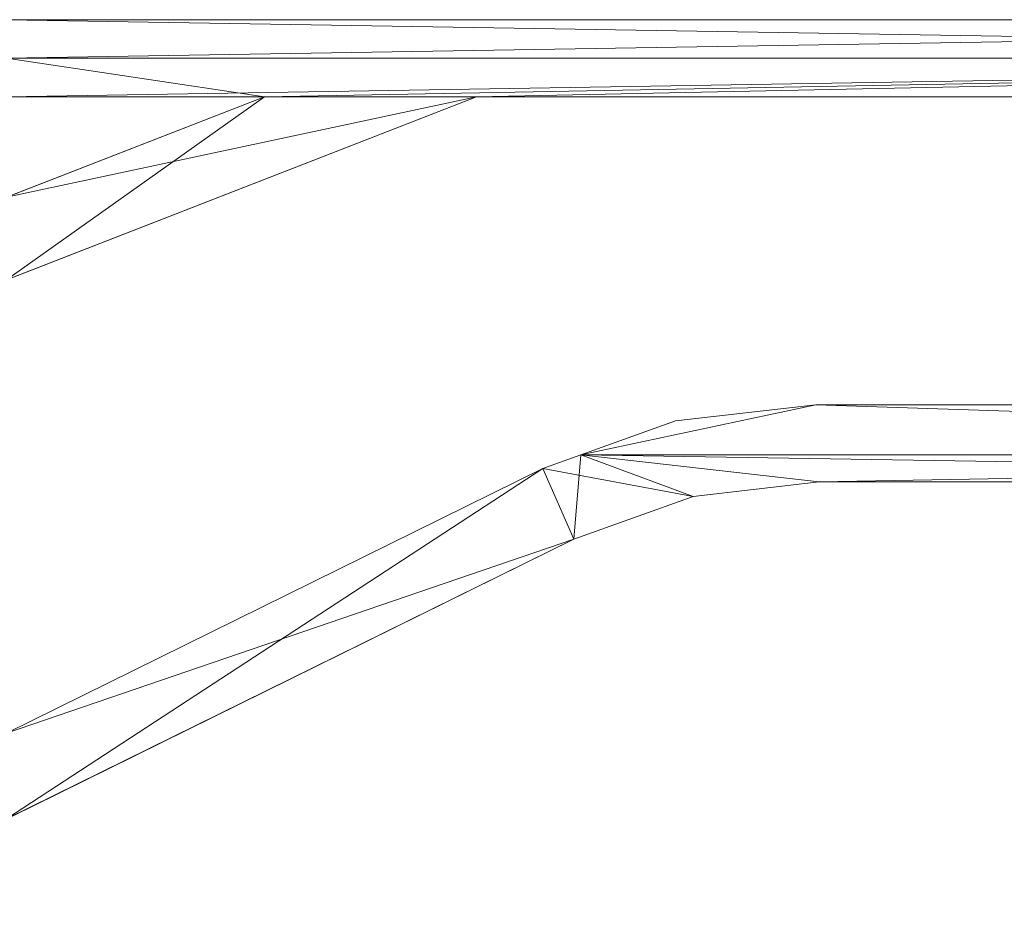
# Model space of a CAD drawing. Units: metres. Extents: x -1.57 to -0.28, y 1.22 to 1.48.
# Drawn here: x -0.95 to -0.89, y 1.42 to 1.48 of the extents above; entities that cross this region are included whole.
import ezdxf

# ---------------------------------------------------------------- set-up
doc = ezdxf.new("R2010")
doc.units = ezdxf.units.M
doc.header["$MEASUREMENT"] = 0
doc.layers.add('Mobilier 2D', color=7, linetype='Continuous')
doc.layers.add('Mobilier 3D', color=7, linetype='Continuous')

# ---------------------------------------------------------------- blocks, each defined once
blk = doc.blocks.new('les trois planches')
at = {"layer": 'Mobilier 2D', "color": 8, "linetype": 'Continuous', "lineweight": 0}
for p, q in [((-0.2, 0.095), (0.2, 0.095)), ((-0.195, 0.09), (0.065238, 0.09)), ((0.065238, 0.09), (0.014639, 0.070275)), ((0.079, 0.09), (0.019361, 0.06675)), ((0.195, 0.09), (0.079, 0.09)), ((0.091909, 0.068953), (0.101, 0.07)), ((0.101, 0.07), (0.19231, 0.07)), ((0.085756, 0.06675), (0.091909, 0.068953)), ((0.083294, 0.065868), (0.085756, 0.06675)), ((0.048502, 0.048693), (0.083294, 0.065868)), ((0.101233, 0.065), (0.093052, 0.064058)), ((0.195, 0.065), (0.101233, 0.065)), ((0.093052, 0.064058), (0.085298, 0.061281)), ((0.085298, 0.061281), (0.050199, 0.043955)), ((0.050199, 0.043955), (0.023999, 0.031021))]:
    blk.add_line(p, q, dxfattribs=at)
at = {"layer": 'Mobilier 3D', "color": 12, "linetype": 'Continuous', "lineweight": 0}
mesh = blk.add_polyface(dxfattribs=at)
corners = [(0.2, 0.095, 0.005), (0.048502, 0.095, 0.005), (0.2, 0.0925, 0.005)]
mesh.append_faces([[corners[k] for k in face] for face in [(0, 1, 2)]], dxfattribs={"color": 12})
mesh = blk.add_polyface(dxfattribs=at)
corners = [(0.2, 0.0925, 0.005), (0.048502, 0.095, 0.005), (0.048502, 0.0925, 0.005)]
mesh.append_faces([[corners[k] for k in face] for face in [(0, 1, 2)]], dxfattribs={"color": 12})
mesh = blk.add_polyface(dxfattribs=at)
corners = [(0.048502, 0.095), (0.2, 0.095), (0.048502, 0.0925)]
mesh.append_faces([[corners[k] for k in face] for face in [(0, 1, 2)]], dxfattribs={"color": 12})
mesh = blk.add_polyface(dxfattribs=at)
corners = [(0.048502, 0.0925), (0.2, 0.095), (0.2, 0.0925)]
mesh.append_faces([[corners[k] for k in face] for face in [(0, 1, 2)]], dxfattribs={"color": 12})
mesh = blk.add_polyface(dxfattribs=at)
corners = [(0.2, 0.095, 0.005), (0.2, 0.095), (0.048502, 0.095, 0.005)]
mesh.append_faces([[corners[k] for k in face] for face in [(0, 1, 2)]], dxfattribs={"color": 12})
mesh = blk.add_polyface(dxfattribs=at)
corners = [(0.048502, 0.095, 0.005), (0.2, 0.095), (0.048502, 0.095)]
mesh.append_faces([[corners[k] for k in face] for face in [(0, 1, 2)]], dxfattribs={"color": 12})
mesh = blk.add_polyface(dxfattribs=at)
corners = [(0.048502, 0.09, 0.005), (0.065235, 0.09, 0.005), (0.2, 0.0925, 0.005)]
mesh.append_faces([[corners[k] for k in face] for face in [(0, 1, 2)]], dxfattribs={"color": 12})
mesh = blk.add_polyface(dxfattribs=at)
corners = [(0.2, 0.0925, 0.005), (0.048502, 0.0925, 0.005), (0.048502, 0.09, 0.005)]
mesh.append_faces([[corners[k] for k in face] for face in [(0, 1, 2)]], dxfattribs={"color": 12})
mesh = blk.add_polyface(dxfattribs=at)
corners = [(0.048502, 0.09), (0.048502, 0.0925), (0.065235, 0.09)]
mesh.append_faces([[corners[k] for k in face] for face in [(0, 1, 2)]], dxfattribs={"color": 12})
mesh = blk.add_polyface(dxfattribs=at)
corners = [(0.048502, 0.0925), (0.2, 0.0925), (0.065235, 0.09)]
mesh.append_faces([[corners[k] for k in face] for face in [(0, 1, 2)]], dxfattribs={"color": 12})
mesh = blk.add_polyface(dxfattribs=at)
corners = [(0.079, 0.09, 0.005), (0.2, 0.0925, 0.005), (0.065235, 0.09, 0.005)]
mesh.append_faces([[corners[k] for k in face] for face in [(0, 1, 2)]], dxfattribs={"color": 12})
mesh = blk.add_polyface(dxfattribs=at)
corners = [(0.065235, 0.09), (0.2, 0.0925), (0.079, 0.09)]
mesh.append_faces([[corners[k] for k in face] for face in [(0, 1, 2)]], dxfattribs={"color": 12})
mesh = blk.add_polyface(dxfattribs=at)
corners = [(0.195, 0.09, 0.005), (0.2, 0.0925, 0.005), (0.079, 0.09, 0.005)]
mesh.append_faces([[corners[k] for k in face] for face in [(0, 1, 2)]], dxfattribs={"color": 12})
mesh = blk.add_polyface(dxfattribs=at)
corners = [(0.2, 0.0925), (0.195, 0.09), (0.079, 0.09)]
mesh.append_faces([[corners[k] for k in face] for face in [(0, 1, 2)]], dxfattribs={"color": 12})
mesh = blk.add_polyface(dxfattribs=at)
corners = [(0.079, 0.09, 0.005), (0.065235, 0.09, 0.005), (0.048502, 0.07811, 0.005)]
mesh.append_faces([[corners[k] for k in face] for face in [(0, 1, 2)]], dxfattribs={"color": 12})
mesh = blk.add_polyface(dxfattribs=at)
corners = [(0.048502, 0.07811, 0.005), (0.065235, 0.09, 0.005), (0.048502, 0.083477, 0.005)]
mesh.append_faces([[corners[k] for k in face] for face in [(0, 1, 2)]], dxfattribs={"color": 12})
mesh = blk.add_polyface(dxfattribs=at)
corners = [(0.065235, 0.09), (0.079, 0.09), (0.048502, 0.083477)]
mesh.append_faces([[corners[k] for k in face] for face in [(0, 1, 2)]], dxfattribs={"color": 12})
mesh = blk.add_polyface(dxfattribs=at)
corners = [(0.048502, 0.083477), (0.079, 0.09), (0.048502, 0.07811)]
mesh.append_faces([[corners[k] for k in face] for face in [(0, 1, 2)]], dxfattribs={"color": 12})
mesh = blk.add_polyface(dxfattribs=at)
corners = [(0.048502, 0.083477), (0.048502, 0.083477, 0.005), (0.065235, 0.09)]
mesh.append_faces([[corners[k] for k in face] for face in [(0, 1, 2)]], dxfattribs={"color": 12})
mesh = blk.add_polyface(dxfattribs=at)
corners = [(0.065235, 0.09), (0.048502, 0.083477, 0.005), (0.065235, 0.09, 0.005)]
mesh.append_faces([[corners[k] for k in face] for face in [(0, 1, 2)]], dxfattribs={"color": 12})
mesh = blk.add_polyface(dxfattribs=at)
corners = [(0.048502, 0.09, 0.005), (0.048502, 0.09), (0.065235, 0.09, 0.005)]
mesh.append_faces([[corners[k] for k in face] for face in [(0, 1, 2)]], dxfattribs={"color": 12})
mesh = blk.add_polyface(dxfattribs=at)
corners = [(0.065235, 0.09, 0.005), (0.048502, 0.09), (0.065235, 0.09)]
mesh.append_faces([[corners[k] for k in face] for face in [(0, 1, 2)]], dxfattribs={"color": 12})
mesh = blk.add_polyface(dxfattribs=at)
corners = [(0.079, 0.09), (0.079, 0.09, 0.005), (0.048502, 0.07811)]
mesh.append_faces([[corners[k] for k in face] for face in [(0, 1, 2)]], dxfattribs={"color": 12})
mesh = blk.add_polyface(dxfattribs=at)
corners = [(0.048502, 0.07811), (0.079, 0.09, 0.005), (0.048502, 0.07811, 0.005)]
mesh.append_faces([[corners[k] for k in face] for face in [(0, 1, 2)]], dxfattribs={"color": 12})
mesh = blk.add_polyface(dxfattribs=at)
corners = [(0.195, 0.09, 0.005), (0.079, 0.09, 0.005), (0.195, 0.09)]
mesh.append_faces([[corners[k] for k in face] for face in [(0, 1, 2)]], dxfattribs={"color": 12})
mesh = blk.add_polyface(dxfattribs=at)
corners = [(0.195, 0.09), (0.079, 0.09, 0.005), (0.079, 0.09)]
mesh.append_faces([[corners[k] for k in face] for face in [(0, 1, 2)]], dxfattribs={"color": 12})
mesh = blk.add_polyface(dxfattribs=at)
corners = [(0.091909, 0.068953, 0.005), (0.085756, 0.06675, 0.005), (0.101, 0.07, 0.005)]
mesh.append_faces([[corners[k] for k in face] for face in [(0, 1, 2)]], dxfattribs={"color": 12})
mesh = blk.add_polyface(dxfattribs=at)
corners = [(0.101, 0.07, 0.005), (0.085756, 0.06675, 0.005), (0.2, 0.06675, 0.005)]
mesh.append_faces([[corners[k] for k in face] for face in [(0, 1, 2)]], dxfattribs={"color": 12})
mesh = blk.add_polyface(dxfattribs=at)
corners = [(0.101, 0.07), (0.2, 0.06675), (0.085756, 0.06675)]
mesh.append_faces([[corners[k] for k in face] for face in [(0, 1, 2)]], dxfattribs={"color": 12})
mesh = blk.add_polyface(dxfattribs=at)
corners = [(0.101, 0.07), (0.085756, 0.06675), (0.091909, 0.068953)]
mesh.append_faces([[corners[k] for k in face] for face in [(0, 1, 2)]], dxfattribs={"color": 12})
mesh = blk.add_polyface(dxfattribs=at)
corners = [(0.101, 0.07, 0.005), (0.101, 0.07), (0.091909, 0.068953)]
mesh.append_faces([[corners[k] for k in face] for face in [(0, 1, 2)]], dxfattribs={"color": 12})
mesh = blk.add_polyface(dxfattribs=at)
corners = [(0.091909, 0.068953), (0.091909, 0.068953, 0.005), (0.101, 0.07, 0.005)]
mesh.append_faces([[corners[k] for k in face] for face in [(0, 1, 2)]], dxfattribs={"color": 12})
mesh = blk.add_polyface(dxfattribs=at)
corners = [(0.101, 0.07, 0.005), (0.2, 0.06675, 0.005), (0.195, 0.07, 0.005)]
mesh.append_faces([[corners[k] for k in face] for face in [(0, 1, 2)]], dxfattribs={"color": 12})
mesh = blk.add_polyface(dxfattribs=at)
corners = [(0.195, 0.07), (0.2, 0.06675), (0.101, 0.07)]
mesh.append_faces([[corners[k] for k in face] for face in [(0, 1, 2)]], dxfattribs={"color": 12})
mesh = blk.add_polyface(dxfattribs=at)
corners = [(0.101, 0.07, 0.005), (0.195, 0.07, 0.005), (0.101, 0.07)]
mesh.append_faces([[corners[k] for k in face] for face in [(0, 1, 2)]], dxfattribs={"color": 12})
mesh = blk.add_polyface(dxfattribs=at)
corners = [(0.101, 0.07), (0.195, 0.07, 0.005), (0.195, 0.07)]
mesh.append_faces([[corners[k] for k in face] for face in [(0, 1, 2)]], dxfattribs={"color": 12})
mesh = blk.add_polyface(dxfattribs=at)
corners = [(0.085756, 0.06675), (0.085756, 0.06675, 0.005), (0.091909, 0.068953)]
mesh.append_faces([[corners[k] for k in face] for face in [(0, 1, 2)]], dxfattribs={"color": 12})
mesh = blk.add_polyface(dxfattribs=at)
corners = [(0.091909, 0.068953), (0.085756, 0.06675, 0.005), (0.091909, 0.068953, 0.005)]
mesh.append_faces([[corners[k] for k in face] for face in [(0, 1, 2)]], dxfattribs={"color": 12})
mesh = blk.add_polyface(dxfattribs=at)
corners = [(0.083294, 0.065868, 0.005), (0.085298, 0.061281, 0.005), (0.085756, 0.06675, 0.005)]
mesh.append_faces([[corners[k] for k in face] for face in [(0, 1, 2)]], dxfattribs={"color": 12})
mesh = blk.add_polyface(dxfattribs=at)
corners = [(0.085756, 0.06675), (0.093052, 0.064058), (0.083294, 0.065868)]
mesh.append_faces([[corners[k] for k in face] for face in [(0, 1, 2)]], dxfattribs={"color": 12})
mesh = blk.add_polyface(dxfattribs=at)
corners = [(0.083294, 0.065868), (0.083294, 0.065868, 0.005), (0.085756, 0.06675)]
mesh.append_faces([[corners[k] for k in face] for face in [(0, 1, 2)]], dxfattribs={"color": 12})
mesh = blk.add_polyface(dxfattribs=at)
corners = [(0.085756, 0.06675), (0.083294, 0.065868, 0.005), (0.085756, 0.06675, 0.005)]
mesh.append_faces([[corners[k] for k in face] for face in [(0, 1, 2)]], dxfattribs={"color": 12})
mesh = blk.add_polyface(dxfattribs=at)
corners = [(0.085298, 0.061281, 0.005), (0.093052, 0.064058, 0.005), (0.085756, 0.06675, 0.005)]
mesh.append_faces([[corners[k] for k in face] for face in [(0, 1, 2)]], dxfattribs={"color": 12})
mesh = blk.add_polyface(dxfattribs=at)
corners = [(0.085756, 0.06675, 0.005), (0.093052, 0.064058, 0.005), (0.101233, 0.065, 0.005)]
mesh.append_faces([[corners[k] for k in face] for face in [(0, 1, 2)]], dxfattribs={"color": 12})
mesh = blk.add_polyface(dxfattribs=at)
corners = [(0.085756, 0.06675, 0.005), (0.101233, 0.065, 0.005), (0.2, 0.06675, 0.005)]
mesh.append_faces([[corners[k] for k in face] for face in [(0, 1, 2)]], dxfattribs={"color": 12})
mesh = blk.add_polyface(dxfattribs=at)
corners = [(0.2, 0.06675), (0.195, 0.065), (0.085756, 0.06675)]
mesh.append_faces([[corners[k] for k in face] for face in [(0, 1, 2)]], dxfattribs={"color": 12})
mesh = blk.add_polyface(dxfattribs=at)
corners = [(0.195, 0.065), (0.101233, 0.065), (0.085756, 0.06675)]
mesh.append_faces([[corners[k] for k in face] for face in [(0, 1, 2)]], dxfattribs={"color": 12})
mesh = blk.add_polyface(dxfattribs=at)
corners = [(0.085756, 0.06675), (0.101233, 0.065), (0.093052, 0.064058)]
mesh.append_faces([[corners[k] for k in face] for face in [(0, 1, 2)]], dxfattribs={"color": 12})
mesh = blk.add_polyface(dxfattribs=at)
corners = [(0.2, 0.06675, 0.005), (0.101233, 0.065, 0.005), (0.195, 0.065, 0.005)]
mesh.append_faces([[corners[k] for k in face] for face in [(0, 1, 2)]], dxfattribs={"color": 12})
mesh = blk.add_polyface(dxfattribs=at)
corners = [(0.048502, 0.048693, 0.005), (0.048502, 0.043117, 0.005), (0.083294, 0.065868, 0.005)]
mesh.append_faces([[corners[k] for k in face] for face in [(0, 1, 2)]], dxfattribs={"color": 12})
mesh = blk.add_polyface(dxfattribs=at)
corners = [(0.083294, 0.065868, 0.005), (0.048502, 0.043117, 0.005), (0.085298, 0.061281, 0.005)]
mesh.append_faces([[corners[k] for k in face] for face in [(0, 1, 2)]], dxfattribs={"color": 12})
mesh = blk.add_polyface(dxfattribs=at)
corners = [(0.083294, 0.065868), (0.085298, 0.061281), (0.048502, 0.048693)]
mesh.append_faces([[corners[k] for k in face] for face in [(0, 1, 2)]], dxfattribs={"color": 12})
mesh = blk.add_polyface(dxfattribs=at)
corners = [(0.048502, 0.048693), (0.048502, 0.048693, 0.005), (0.083294, 0.065868)]
mesh.append_faces([[corners[k] for k in face] for face in [(0, 1, 2)]], dxfattribs={"color": 12})
mesh = blk.add_polyface(dxfattribs=at)
corners = [(0.083294, 0.065868), (0.048502, 0.048693, 0.005), (0.083294, 0.065868, 0.005)]
mesh.append_faces([[corners[k] for k in face] for face in [(0, 1, 2)]], dxfattribs={"color": 12})
mesh = blk.add_polyface(dxfattribs=at)
corners = [(0.083294, 0.065868), (0.093052, 0.064058), (0.085298, 0.061281)]
mesh.append_faces([[corners[k] for k in face] for face in [(0, 1, 2)]], dxfattribs={"color": 12})
mesh = blk.add_polyface(dxfattribs=at)
corners = [(0.093052, 0.064058, 0.005), (0.093052, 0.064058), (0.101233, 0.065)]
mesh.append_faces([[corners[k] for k in face] for face in [(0, 1, 2)]], dxfattribs={"color": 12})
mesh = blk.add_polyface(dxfattribs=at)
corners = [(0.093052, 0.064058, 0.005), (0.101233, 0.065), (0.101233, 0.065, 0.005)]
mesh.append_faces([[corners[k] for k in face] for face in [(0, 1, 2)]], dxfattribs={"color": 12})
mesh = blk.add_polyface(dxfattribs=at)
corners = [(0.195, 0.065, 0.005), (0.101233, 0.065, 0.005), (0.195, 0.065)]
mesh.append_faces([[corners[k] for k in face] for face in [(0, 1, 2)]], dxfattribs={"color": 12})
mesh = blk.add_polyface(dxfattribs=at)
corners = [(0.195, 0.065), (0.101233, 0.065, 0.005), (0.101233, 0.065)]
mesh.append_faces([[corners[k] for k in face] for face in [(0, 1, 2)]], dxfattribs={"color": 12})
mesh = blk.add_polyface(dxfattribs=at)
corners = [(0.085298, 0.061281, 0.005), (0.085298, 0.061281), (0.093052, 0.064058)]
mesh.append_faces([[corners[k] for k in face] for face in [(0, 1, 2)]], dxfattribs={"color": 12})
mesh = blk.add_polyface(dxfattribs=at)
corners = [(0.085298, 0.061281, 0.005), (0.093052, 0.064058), (0.093052, 0.064058, 0.005)]
mesh.append_faces([[corners[k] for k in face] for face in [(0, 1, 2)]], dxfattribs={"color": 12})
mesh = blk.add_polyface(dxfattribs=at)
corners = [(0.048502, 0.048693), (0.085298, 0.061281), (0.048502, 0.043117)]
mesh.append_faces([[corners[k] for k in face] for face in [(0, 1, 2)]], dxfattribs={"color": 12})
mesh = blk.add_polyface(dxfattribs=at)
corners = [(0.085298, 0.061281), (0.085298, 0.061281, 0.005), (0.048502, 0.043117)]
mesh.append_faces([[corners[k] for k in face] for face in [(0, 1, 2)]], dxfattribs={"color": 12})
mesh = blk.add_polyface(dxfattribs=at)
corners = [(0.048502, 0.043117), (0.085298, 0.061281, 0.005), (0.048502, 0.043117, 0.005)]
mesh.append_faces([[corners[k] for k in face] for face in [(0, 1, 2)]], dxfattribs={"color": 12})

msp = doc.modelspace()

# ---------------------------------------------------------------- block references
msp.add_blockref('les trois planches', (-1.000732, 1.386488))

doc.saveas('drawing.dxf')
